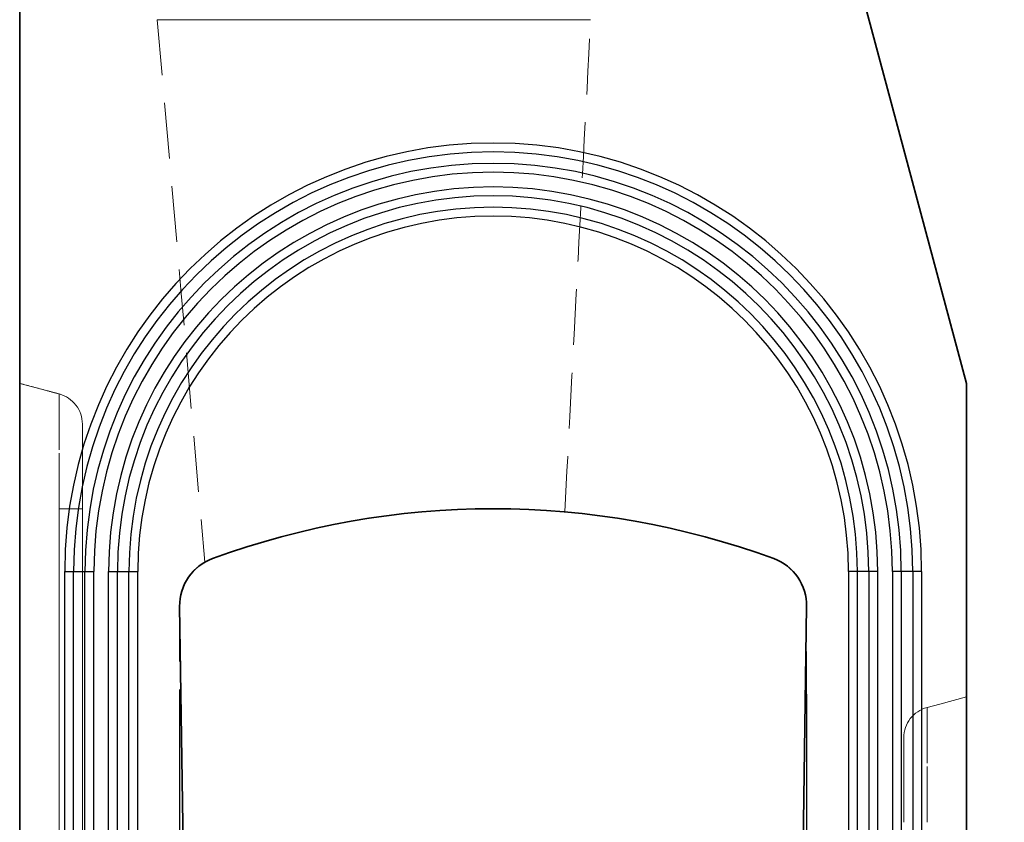
# Model space of a CAD drawing. Extents: x 12925 to 14427, y 119 to 2380.
# Drawn here: x 13984 to 14141, y 1598 to 1726 of the extents above; entities that cross this region are included whole.
import ezdxf

# ---------------------------------------------------------------- set-up
doc = ezdxf.new("R2010")
doc.units = 0
doc.header["$LTSCALE"] = 7
doc.header["$MEASUREMENT"] = 0
doc.linetypes.add('HIDDEN', pattern=[1.905, 1.27, -0.635])
doc.layers.get('0').update_dxf_attribs({"linetype": 'CONTINUOUS'})
doc.layers.get('DEFPOINTS').update_dxf_attribs({"linetype": 'CONTINUOUS'})
doc.layers.add('AM_5', color=3, linetype='CONTINUOUS', lineweight=15)
doc.layers.add('DUENN-18', color=94, linetype='CONTINUOUS')
doc.styles.add('BEMSTIL', font='isocp3.shx', dxfattribs={"width": 0.8})
doc.dimstyles.new('BEMASS$0', dxfattribs={"dimscale": 7, "dimtxt": 3.5, "dimasz": 3.5, "dimexe": 2, "dimexo": 2, "dimgap": 1, "dimtad": 1, "dimdec": 0, "dimtxsty": 'BEMSTIL', "dimcen": 3, "dimclrd": 3, "dimclre": 3, "dimclrt": 4, "dimadec": 0, "dimazin": 0, "dimtfac": 0.875, "dimtdec": 0, "dimtmove": 0, "dimatfit": 0, "dimfxl": 0, "dimtolj": 1, "dimlwd": 25, "dimlwe": 25, "dimarcsym": 0})

# ---------------------------------------------------------------- blocks, each defined once
blk = doc.blocks.new('*D85')
at = {"layer": 'AM_5', "color": 3, "linetype": 'ByBlock', "lineweight": 25}
for p, q in [((14104.2, 1768.22), (14326.29, 1768.22)), ((14312.29, 1743.72), (14312.29, 1312.72)), ((14149.02, 1288.22), (14326.29, 1288.22))]:
    blk.add_line(p, q, dxfattribs=at)
at = {"layer": 'AM_5', "color": 3}
for points in [[(14308.21, 1743.72), (14316.37, 1743.72), (14312.29, 1768.22)], [(14308.21, 1312.72), (14316.37, 1312.72), (14312.29, 1288.22)]]:
    blk.add_solid(points, dxfattribs=at)
at = {"layer": 'DEFPOINTS', "color": 0}
for p in [(14090.2, 1768.22), (14135.02, 1288.22), (14312.29, 1288.22)]:
    blk.add_point(p, dxfattribs=at)
at = {"layer": 'AM_5', "color": 4, "insert": (14293.04, 1528.22), "char_height": 24.5, "attachment_point": 5, "rotation": 90, "style": 'BEMSTIL'}
blk.add_mtext('\\A1;480', dxfattribs=at)
blk = doc.blocks.new('*D86')
at = {"layer": 'AM_5', "color": 3, "linetype": 'ByBlock', "lineweight": 25}
for p, q in [((14104.2, 1768.22), (14256.94, 1768.22)), ((14242.94, 1743.72), (14242.94, 1341.72)), ((14073.52, 1317.22), (14256.94, 1317.22))]:
    blk.add_line(p, q, dxfattribs=at)
at = {"layer": 'AM_5', "color": 3}
for points in [[(14238.86, 1743.72), (14247.03, 1743.72), (14242.94, 1768.22)], [(14238.86, 1341.72), (14247.03, 1341.72), (14242.94, 1317.22)]]:
    blk.add_solid(points, dxfattribs=at)
at = {"layer": 'DEFPOINTS', "color": 0}
for p in [(14090.2, 1768.22), (14059.52, 1317.22), (14242.94, 1317.22)]:
    blk.add_point(p, dxfattribs=at)
at = {"layer": 'AM_5', "color": 4, "insert": (14223.69, 1542.72), "char_height": 24.5, "attachment_point": 5, "rotation": 90, "style": 'BEMSTIL'}
blk.add_mtext('\\A1;455', dxfattribs=at)
blk = doc.blocks.new('*D88')
at = {"layer": 'AM_5', "color": 3, "linetype": 'ByBlock', "lineweight": 25}
for p, q in [((14009.52, 1618.76), (14009.52, 1538.1)), ((14109.52, 1618.65), (14109.52, 1538.1)), ((14034.02, 1552.1), (14085.02, 1552.1))]:
    blk.add_line(p, q, dxfattribs=at)
at = {"layer": 'AM_5', "color": 3}
for points in [[(14034.02, 1556.18), (14034.02, 1548.01), (14009.52, 1552.1)], [(14085.02, 1556.18), (14085.02, 1548.01), (14109.52, 1552.1)]]:
    blk.add_solid(points, dxfattribs=at)
at = {"layer": 'DEFPOINTS', "color": 0}
for p in [(14009.52, 1632.76), (14109.52, 1632.65), (14109.52, 1552.1)]:
    blk.add_point(p, dxfattribs=at)
at = {"layer": 'AM_5', "color": 4, "insert": (14059.52, 1571.35), "char_height": 24.5, "attachment_point": 5, "style": 'BEMSTIL'}
blk.add_mtext('\\A1;100', dxfattribs=at)

msp = doc.modelspace()

# ---------------------------------------------------------------- linework, layer by layer
at = {"color": 7, "linetype": 'Continuous', "lineweight": 35}
for p, q in [((13984.02, 1288.22), (13984.02, 1768.22)), ((14111.99, 1754.14), (14135.02, 1668.22)), ((14135.02, 1668.22), (14135.02, 1288.22)), ((14009.52, 1632.65), (14013.52, 1362.54)), ((14105.51, 1362.54), (14109.52, 1632.65))]:
    msp.add_line(p, q, dxfattribs=at)
at = {"color": 7, "linetype": 'HIDDEN', "lineweight": 18}
for p, q in [((13984.02, 1288.22), (13984.02, 1768.22)), ((14111.99, 1754.14), (14135.02, 1668.22)), ((13984.02, 1648.22), (13984.02, 1668.22)), ((14135.02, 1668.22), (14135.02, 1288.22)), ((13984.02, 1648.22), (13984.02, 1334.22)), ((13984.02, 1538.22), (13984.02, 1648.22)), ((13990.31, 1341.54), (13990.31, 1648.22)), ((13990.31, 1648.22), (13990.31, 1341.54)), ((13994.02, 1648.22), (13990.31, 1648.22)), ((13994.02, 1648.22), (13990.31, 1648.22)), ((13990.31, 1545.54), (13990.31, 1648.22)), ((13990.31, 1648.22), (13990.31, 1545.54)), ((13994.02, 1648.22), (13990.31, 1648.22)), ((13990.31, 1648.22), (13994.02, 1648.22)), ((13990.31, 1648.22), (13990.31, 1341.54)), ((13990.31, 1341.54), (13990.31, 1648.22)), ((13994.02, 1648.22), (13990.31, 1648.22)), ((13994.02, 1648.22), (13990.31, 1648.22)), ((13994.02, 1341.54), (13994.02, 1648.22)), ((13994.02, 1648.22), (13994.02, 1545.54)), ((13994.02, 1545.54), (13994.02, 1648.22)), ((13994.02, 1341.54), (13994.02, 1648.22)), ((13994.02, 1648.22), (13994.02, 1341.54)), ((14031.26, 1645.11), (14031.32, 1645.13)), ((14031.36, 1645.14), (14031.42, 1645.15)), ((14016.3, 1640.83), (14016.31, 1640.83)), ((14016.31, 1640.83), (14016.32, 1640.83)), ((14009.52, 1632.76), (14009.52, 1363.22)), ((14109.52, 1363.22), (14109.52, 1632.76)), ((14135.02, 1598.22), (14135.02, 1618.22))]:
    msp.add_line(p, q, dxfattribs=at)
at = {"color": 7, "linetype": 'HIDDEN', "lineweight": 18, "flags": 128}
for points in [[(14005.96, 1726.22), (14009.78, 1682.55), (14013.53, 1639.7)], [(13990.31, 1666.53), (13988.28, 1667.08), (13984.02, 1668.22)], [(13990.31, 1666.53), (13988.28, 1667.08), (13984.02, 1668.22)], [(13990.31, 1666.53), (13990.31, 1666.53)], [(13990.31, 1666.53), (13990.31, 1666.53)], [(13990.31, 1666.53), (13990.31, 1666.53)], [(13990.31, 1666.53), (13990.31, 1666.53)], [(13994.02, 1661.71), (13994.02, 1661.71)], [(13994.02, 1661.71), (13994.02, 1661.71)], [(13994.02, 1661.71), (13994.02, 1661.71)], [(14087.6, 1645.15), (14087.68, 1645.13), (14087.76, 1645.12)], [(14102.78, 1640.81), (14102.79, 1640.81), (14102.8, 1640.8)], [(14135.02, 1618.22), (14130.75, 1617.08), (14128.72, 1616.53)], [(14135.02, 1618.22), (14130.75, 1617.08), (14128.72, 1616.53)], [(14135.02, 1618.22), (14130.75, 1617.08), (14128.72, 1616.53)], [(14128.72, 1616.53), (14128.72, 1616.53)], [(14128.72, 1616.53), (14128.72, 1616.53)], [(14128.72, 1616.53), (14128.72, 1616.53)], [(14128.72, 1616.53), (14128.72, 1616.53)], [(14128.72, 1616.53), (14128.72, 1616.53)], [(14128.72, 1616.53), (14128.72, 1616.53)], [(14125.02, 1611.71), (14125.02, 1611.71)], [(14125.02, 1611.71), (14125.02, 1611.71)], [(14125.02, 1611.71), (14125.02, 1611.71)]]:
    msp.add_lwpolyline(points, dxfattribs=at)
at = {"color": 7, "linetype": 'HIDDEN', "lineweight": 18}
for centre, radius, start, end in [((13989.02, 1661.71), 5, 0, 75), ((13989.02, 1661.71), 5, 0, 75), ((13989.02, 1661.71), 5, 0, 75), ((13989.02, 1661.71), 5, 0.0023, 74.9888), ((13989.02, 1661.71), 5, 0.0023, 74.9888), ((13989.02, 1661.71), 5, 0, 75), ((13989.02, 1661.71), 5, 0, 75), ((14059.52, 1518.22), 130, 69.8634, 110.1366), ((14017.53, 1632.75), 8.01, 110.2106, 179.9262), ((14101.5, 1632.75), 8.01, 0.0739, 69.7893), ((14017.52, 1632.76), 8, 127.7807, 163.2163), ((14101.52, 1632.77), 7.99, 16.7307, 52.2369), ((14130.02, 1611.71), 5, 105, 180), ((14130.02, 1611.71), 5, 105, 180), ((14130.02, 1611.71), 5, 105, 180), ((14130.02, 1611.71), 5, 105, 180), ((14130.02, 1611.71), 5, 105, 180), ((14130.02, 1611.71), 5, 105, 180)]:
    msp.add_arc(centre, radius, start, end, dxfattribs=at)
at = {"color": 7, "linetype": 'Continuous', "lineweight": 35}
for centre, radius, start, end in [((14059.52, 1518.22), 130, 69.8627, 110.1373), ((14017.52, 1632.76), 8, 110.1333, 180.8528), ((14101.52, 1632.76), 8, 359.1472, 69.8666)]:
    msp.add_arc(centre, radius, start, end, dxfattribs=at)
at = {"color": 7, "linetype": 'HIDDEN', "lineweight": 18}
for points, knots in [([(14075.07, 1726.22), (14075.07, 1726.22), (14074.84, 1726.22), (14073.96, 1726.22), (14073.3, 1726.22), (14071.57, 1726.22), (14070.5, 1726.22), (14067.99, 1726.22), (14066.54, 1726.22), (14063.35, 1726.22), (14061.59, 1726.22), (14057.83, 1726.22), (14055.82, 1726.22), (14051.65, 1726.22), (14049.47, 1726.22), (14045.03, 1726.22), (14042.77, 1726.22), (14038.25, 1726.22), (14035.99, 1726.22), (14031.55, 1726.22), (14029.38, 1726.22), (14025.2, 1726.22), (14023.19, 1726.22), (14019.43, 1726.22), (14017.68, 1726.22), (14014.48, 1726.22), (14013.04, 1726.22), (14010.52, 1726.22), (14009.45, 1726.22), (14007.72, 1726.22), (14007.06, 1726.22), (14006.18, 1726.22), (14005.96, 1726.22), (14005.96, 1726.22)], [0, 0, 0, 0, 0.0625, 0.0625, 0.125, 0.125, 0.1875, 0.1875, 0.25, 0.25, 0.3125, 0.3125, 0.375, 0.375, 0.4375, 0.4375, 0.5, 0.5, 0.5625, 0.5625, 0.625, 0.625, 0.6875, 0.6875, 0.75, 0.75, 0.8125, 0.8125, 0.875, 0.875, 0.9375, 0.9375, 1, 1, 1, 1]), ([(14005.96, 1726.22), (14005.96, 1726.22), (14006.18, 1726.22), (14007.06, 1726.22), (14007.72, 1726.22), (14009.45, 1726.22), (14010.52, 1726.22), (14013.04, 1726.22), (14014.48, 1726.22), (14017.68, 1726.22), (14019.43, 1726.22), (14023.19, 1726.22), (14025.2, 1726.22), (14029.38, 1726.22), (14031.55, 1726.22), (14035.99, 1726.22), (14038.25, 1726.22), (14042.77, 1726.22), (14045.03, 1726.22), (14049.47, 1726.22), (14051.65, 1726.22), (14055.82, 1726.22), (14057.83, 1726.22), (14061.59, 1726.22), (14063.35, 1726.22), (14066.54, 1726.22), (14067.99, 1726.22), (14070.5, 1726.22), (14071.57, 1726.22), (14073.3, 1726.22), (14073.96, 1726.22), (14074.84, 1726.22), (14075.07, 1726.22), (14075.07, 1726.22)], [0, 0, 0, 0, 0.0625, 0.0625, 0.125, 0.125, 0.1875, 0.1875, 0.25, 0.25, 0.3125, 0.3125, 0.375, 0.375, 0.4375, 0.4375, 0.5, 0.5, 0.5625, 0.5625, 0.625, 0.625, 0.6875, 0.6875, 0.75, 0.75, 0.8125, 0.8125, 0.875, 0.875, 0.9375, 0.9375, 1, 1, 1, 1]), ([(14070.95, 1647.72), (14071.56, 1659.33), (14072.93, 1685.49), (14074.3, 1711.66), (14075.07, 1726.22)], [0, 0, 0, 0, 0.44379, 1, 1, 1, 1]), ([(13990.31, 1666.53), (13989.63, 1666.72), (13987.52, 1667.28), (13985.43, 1667.84), (13984.02, 1668.22)], [0, 0, 0, 0, 0.319814, 1, 1, 1, 1]), ([(13990.31, 1648.22), (13990.31, 1648.52), (13990.31, 1648.83), (13990.31, 1649.43), (13990.31, 1649.73), (13990.31, 1650.62), (13990.31, 1651.22), (13990.31, 1652.4), (13990.31, 1652.99), (13990.31, 1654.13), (13990.31, 1654.69), (13990.31, 1655.79), (13990.31, 1656.33), (13990.31, 1657.39), (13990.31, 1657.91), (13990.31, 1659.41), (13990.31, 1660.33), (13990.31, 1661.6), (13990.31, 1662), (13990.31, 1662.77), (13990.31, 1663.12), (13990.31, 1664.12), (13990.31, 1664.68), (13990.31, 1665.37), (13990.31, 1665.57), (13990.31, 1665.92), (13990.31, 1666.07), (13990.31, 1666.42), (13990.31, 1666.53), (13990.31, 1666.53)], [0, 0, 0, 0, 0.03125, 0.03125, 0.0625, 0.0625, 0.125, 0.125, 0.1875, 0.1875, 0.25, 0.25, 0.3125, 0.3125, 0.375, 0.375, 0.5, 0.5, 0.5625, 0.5625, 0.625, 0.625, 0.75, 0.75, 0.8125, 0.8125, 0.875, 0.875, 1, 1, 1, 1]), ([(13990.31, 1666.53), (13990.31, 1666.53), (13990.31, 1666.53), (13990.31, 1666.5), (13990.31, 1666.48), (13990.31, 1666.39), (13990.31, 1666.3), (13990.31, 1666.06), (13990.31, 1665.91), (13990.31, 1665.56), (13990.31, 1665.36), (13990.31, 1664.91), (13990.31, 1664.65), (13990.31, 1664.08), (13990.31, 1663.77), (13990.31, 1662.77), (13990.31, 1662.01), (13990.31, 1660.74), (13990.31, 1660.3), (13990.31, 1659.37), (13990.31, 1658.88), (13990.31, 1657.39), (13990.31, 1656.34), (13990.31, 1654.67), (13990.31, 1654.1), (13990.31, 1652.95), (13990.31, 1652.37), (13990.31, 1650.62), (13990.31, 1649.43), (13990.31, 1648.22)], [0, 0, 0, 0, 0.03125, 0.03125, 0.0625, 0.0625, 0.125, 0.125, 0.1875, 0.1875, 0.25, 0.25, 0.3125, 0.3125, 0.375, 0.375, 0.5, 0.5, 0.5625, 0.5625, 0.625, 0.625, 0.75, 0.75, 0.8125, 0.8125, 0.875, 0.875, 1, 1, 1, 1]), ([(13990.31, 1648.22), (13990.31, 1648.37), (13990.31, 1648.52), (13990.31, 1648.82), (13990.31, 1648.97), (13990.31, 1649.42), (13990.31, 1649.72), (13990.31, 1650.61), (13990.31, 1651.2), (13990.31, 1652.37), (13990.31, 1652.95), (13990.31, 1654.1), (13990.31, 1654.68), (13990.31, 1656.34), (13990.31, 1657.39), (13990.31, 1658.88), (13990.31, 1659.37), (13990.31, 1660.3), (13990.31, 1660.74), (13990.31, 1662.01), (13990.31, 1662.77), (13990.31, 1663.77), (13990.31, 1664.08), (13990.31, 1664.65), (13990.31, 1664.91), (13990.31, 1665.36), (13990.31, 1665.56), (13990.31, 1665.91), (13990.31, 1666.06), (13990.31, 1666.42), (13990.31, 1666.53), (13990.31, 1666.53)], [0, 0, 0, 0, 0.015625, 0.015625, 0.03125, 0.03125, 0.0625, 0.0625, 0.125, 0.125, 0.1875, 0.1875, 0.25, 0.25, 0.375, 0.375, 0.4375, 0.4375, 0.5, 0.5, 0.625, 0.625, 0.6875, 0.6875, 0.75, 0.75, 0.8125, 0.8125, 0.875, 0.875, 1, 1, 1, 1]), ([(13990.31, 1666.53), (13990.31, 1666.53), (13990.31, 1666.53), (13990.31, 1666.53), (13990.31, 1666.52), (13990.31, 1666.5), (13990.31, 1666.48), (13990.31, 1666.39), (13990.31, 1666.3), (13990.31, 1666.07), (13990.31, 1665.92), (13990.31, 1665.57), (13990.31, 1665.37), (13990.31, 1664.68), (13990.31, 1664.12), (13990.31, 1663.12), (13990.31, 1662.76), (13990.31, 1662), (13990.31, 1661.6), (13990.31, 1660.33), (13990.31, 1659.41), (13990.31, 1657.91), (13990.31, 1657.39), (13990.31, 1656.33), (13990.31, 1655.79), (13990.31, 1654.69), (13990.31, 1654.13), (13990.31, 1652.99), (13990.31, 1652.4), (13990.31, 1650.63), (13990.31, 1649.43), (13990.31, 1648.22)], [0, 0, 0, 0, 0.015625, 0.015625, 0.03125, 0.03125, 0.0625, 0.0625, 0.125, 0.125, 0.1875, 0.1875, 0.25, 0.25, 0.375, 0.375, 0.4375, 0.4375, 0.5, 0.5, 0.625, 0.625, 0.6875, 0.6875, 0.75, 0.75, 0.8125, 0.8125, 0.875, 0.875, 1, 1, 1, 1]), ([(13990.31, 1666.53), (13990.31, 1666.53), (13990.31, 1666.53), (13990.31, 1666.5), (13990.31, 1666.48), (13990.31, 1666.39), (13990.31, 1666.3), (13990.31, 1666.06), (13990.31, 1665.91), (13990.31, 1665.56), (13990.31, 1665.36), (13990.31, 1664.91), (13990.31, 1664.65), (13990.31, 1664.08), (13990.31, 1663.77), (13990.31, 1662.77), (13990.31, 1662.01), (13990.31, 1660.74), (13990.31, 1660.3), (13990.31, 1659.37), (13990.31, 1658.88), (13990.31, 1657.39), (13990.31, 1656.34), (13990.31, 1654.67), (13990.31, 1654.1), (13990.31, 1652.95), (13990.31, 1652.37), (13990.31, 1650.62), (13990.31, 1649.43), (13990.31, 1648.22)], [0, 0, 0, 0, 0.03125, 0.03125, 0.0625, 0.0625, 0.125, 0.125, 0.1875, 0.1875, 0.25, 0.25, 0.3125, 0.3125, 0.375, 0.375, 0.5, 0.5, 0.5625, 0.5625, 0.625, 0.625, 0.75, 0.75, 0.8125, 0.8125, 0.875, 0.875, 1, 1, 1, 1]), ([(13990.31, 1648.22), (13990.31, 1648.52), (13990.31, 1648.83), (13990.31, 1649.43), (13990.31, 1649.73), (13990.31, 1650.62), (13990.31, 1651.22), (13990.31, 1652.4), (13990.31, 1652.99), (13990.31, 1654.13), (13990.31, 1654.69), (13990.31, 1655.79), (13990.31, 1656.33), (13990.31, 1657.39), (13990.31, 1657.91), (13990.31, 1659.41), (13990.31, 1660.33), (13990.31, 1661.6), (13990.31, 1662), (13990.31, 1662.77), (13990.31, 1663.12), (13990.31, 1664.12), (13990.31, 1664.68), (13990.31, 1665.37), (13990.31, 1665.57), (13990.31, 1665.92), (13990.31, 1666.07), (13990.31, 1666.42), (13990.31, 1666.53), (13990.31, 1666.53)], [0, 0, 0, 0, 0.03125, 0.03125, 0.0625, 0.0625, 0.125, 0.125, 0.1875, 0.1875, 0.25, 0.25, 0.3125, 0.3125, 0.375, 0.375, 0.5, 0.5, 0.5625, 0.5625, 0.625, 0.625, 0.75, 0.75, 0.8125, 0.8125, 0.875, 0.875, 1, 1, 1, 1]), ([(13994.02, 1661.71), (13994.02, 1661.71), (13994.02, 1661.62), (13994.02, 1661.36), (13994.02, 1661.25), (13994.02, 1660.99), (13994.02, 1660.84), (13994.02, 1660.51), (13994.02, 1660.32), (13994.02, 1659.9), (13994.02, 1659.67), (13994.02, 1658.93), (13994.02, 1658.37), (13994.02, 1657.44), (13994.02, 1657.11), (13994.02, 1656.43), (13994.02, 1656.07), (13994.02, 1654.97), (13994.02, 1654.2), (13994.02, 1652.97), (13994.02, 1652.55), (13994.02, 1651.71), (13994.02, 1651.28), (13994.02, 1649.99), (13994.02, 1649.11), (13994.02, 1648.22)], [0, 0, 0, 0, 0.125, 0.125, 0.1875, 0.1875, 0.25, 0.25, 0.3125, 0.3125, 0.375, 0.375, 0.5, 0.5, 0.5625, 0.5625, 0.625, 0.625, 0.75, 0.75, 0.8125, 0.8125, 0.875, 0.875, 1, 1, 1, 1]), ([(13994.02, 1648.22), (13994.02, 1649.11), (13994.02, 1649.99), (13994.02, 1651.3), (13994.02, 1651.73), (13994.02, 1652.57), (13994.02, 1653.4), (13994.02, 1654.19), (13994.02, 1654.97), (13994.02, 1655.36), (13994.02, 1656.46), (13994.02, 1657.14), (13994.02, 1658.07), (13994.02, 1658.37), (13994.02, 1658.93), (13994.02, 1659.19), (13994.02, 1659.93), (13994.02, 1660.34), (13994.02, 1660.85), (13994.02, 1661), (13994.02, 1661.25), (13994.02, 1661.36), (13994.02, 1661.62), (13994.02, 1661.71), (13994.02, 1661.71)], [0, 0, 0, 0, 0.125, 0.125, 0.1875, 0.1875, 0.25, 0.3125, 0.3125, 0.375, 0.375, 0.5, 0.5, 0.5625, 0.5625, 0.625, 0.625, 0.75, 0.75, 0.8125, 0.8125, 0.875, 0.875, 1, 1, 1, 1]), ([(13994.02, 1648.22), (13994.02, 1649.11), (13994.02, 1649.99), (13994.02, 1651.28), (13994.02, 1651.71), (13994.02, 1652.55), (13994.02, 1652.97), (13994.02, 1654.2), (13994.02, 1654.97), (13994.02, 1656.07), (13994.02, 1656.43), (13994.02, 1657.11), (13994.02, 1657.44), (13994.02, 1658.37), (13994.02, 1658.93), (13994.02, 1659.67), (13994.02, 1659.9), (13994.02, 1660.32), (13994.02, 1660.51), (13994.02, 1660.84), (13994.02, 1660.99), (13994.02, 1661.25), (13994.02, 1661.36), (13994.02, 1661.62), (13994.02, 1661.71), (13994.02, 1661.71)], [0, 0, 0, 0, 0.125, 0.125, 0.1875, 0.1875, 0.25, 0.25, 0.375, 0.375, 0.4375, 0.4375, 0.5, 0.5, 0.625, 0.625, 0.6875, 0.6875, 0.75, 0.75, 0.8125, 0.8125, 0.875, 0.875, 1, 1, 1, 1]), ([(13994.02, 1661.71), (13994.02, 1661.71), (13994.02, 1661.62), (13994.02, 1661.36), (13994.02, 1661.25), (13994.02, 1661), (13994.02, 1660.85), (13994.02, 1660.34), (13994.02, 1659.93), (13994.02, 1659.19), (13994.02, 1658.93), (13994.02, 1658.37), (13994.02, 1658.07), (13994.02, 1657.14), (13994.02, 1656.46), (13994.02, 1655.36), (13994.02, 1654.97), (13994.02, 1654.19), (13994.02, 1653.8), (13994.02, 1652.99), (13994.02, 1652.57), (13994.02, 1651.73), (13994.02, 1651.3), (13994.02, 1649.99), (13994.02, 1649.11), (13994.02, 1648.22)], [0, 0, 0, 0, 0.125, 0.125, 0.1875, 0.1875, 0.25, 0.25, 0.375, 0.375, 0.4375, 0.4375, 0.5, 0.5, 0.625, 0.625, 0.6875, 0.6875, 0.75, 0.75, 0.8125, 0.8125, 0.875, 0.875, 1, 1, 1, 1]), ([(14013.53, 1639.7), (14013.53, 1639.7), (14013.57, 1639.72), (14013.73, 1639.81), (14013.85, 1639.88), (14014.18, 1640.03), (14014.38, 1640.13), (14014.74, 1640.27), (14014.88, 1640.32), (14015.16, 1640.42), (14015.31, 1640.47), (14016.1, 1640.76), (14016.89, 1641.04), (14018.28, 1641.51), (14018.78, 1641.68), (14019.84, 1642.02), (14020.4, 1642.2), (14022.15, 1642.74), (14023.44, 1643.12), (14025.55, 1643.71), (14026.27, 1643.9), (14027.75, 1644.28), (14028.51, 1644.47), (14030.07, 1644.84), (14030.87, 1645.03), (14032.09, 1645.3), (14032.51, 1645.39), (14033.34, 1645.56), (14033.77, 1645.65), (14035.9, 1646.07), (14037.63, 1646.38), (14040.26, 1646.79), (14041.14, 1646.92), (14042.92, 1647.16), (14043.83, 1647.27), (14046.49, 1647.58), (14048.24, 1647.74), (14050.81, 1647.93), (14051.66, 1647.99), (14053.35, 1648.08), (14054.17, 1648.11), (14056.57, 1648.2), (14058.09, 1648.22), (14059.87, 1648.22), (14060.22, 1648.22), (14060.92, 1648.21), (14061.26, 1648.21), (14062.25, 1648.19), (14062.88, 1648.18), (14064.67, 1648.12), (14065.74, 1648.08), (14066.92, 1648.01), (14067.15, 1648), (14067.58, 1647.97), (14067.79, 1647.96), (14068.38, 1647.92), (14068.73, 1647.89), (14069.37, 1647.85), (14069.65, 1647.83), (14070.01, 1647.8), (14070.12, 1647.79), (14070.32, 1647.77), (14070.41, 1647.76), (14070.65, 1647.74), (14070.77, 1647.73), (14070.88, 1647.72), (14070.91, 1647.72), (14070.95, 1647.72), (14070.95, 1647.72), (14070.95, 1647.72), (14070.95, 1647.72), (14070.95, 1647.72), (14070.95, 1647.72), (14070.95, 1647.72), (14070.95, 1647.72), (14070.95, 1647.72), (14070.96, 1647.72), (14070.93, 1647.72), (14070.86, 1647.72), (14070.56, 1647.75), (14070.19, 1647.78), (14069.51, 1647.84), (14069.36, 1647.85), (14069.05, 1647.87), (14068.88, 1647.88), (14068.35, 1647.92), (14067.96, 1647.95), (14067.1, 1648), (14066.63, 1648.03), (14065.87, 1648.07), (14065.61, 1648.08), (14065.06, 1648.1), (14064.78, 1648.12), (14063.32, 1648.17), (14062.04, 1648.2), (14059.94, 1648.22), (14059.21, 1648.22), (14058.08, 1648.21), (14057.69, 1648.21), (14056.9, 1648.2), (14056.51, 1648.19), (14054.5, 1648.13), (14052.83, 1648.06), (14050.65, 1647.92), (14050.21, 1647.89), (14049.33, 1647.82), (14048.88, 1647.79), (14047.53, 1647.67), (14046.63, 1647.58), (14043.91, 1647.29), (14042.1, 1647.06), (14039.82, 1646.72), (14039.36, 1646.65), (14038.45, 1646.5), (14038, 1646.43), (14036.66, 1646.2), (14035.78, 1646.04), (14034.03, 1645.7), (14033.18, 1645.53), (14031.91, 1645.26), (14031.49, 1645.16), (14030.65, 1644.98), (14030.24, 1644.88), (14028.2, 1644.4), (14026.66, 1644.01), (14024.5, 1643.42), (14023.81, 1643.22), (14022.8, 1642.93), (14022.47, 1642.83), (14021.82, 1642.64), (14021.51, 1642.54), (14019.98, 1642.07), (14018.89, 1641.71), (14017.46, 1641.23), (14017.01, 1641.08), (14016.19, 1640.79), (14015.82, 1640.66), (14015.33, 1640.48), (14015.17, 1640.42), (14014.89, 1640.32), (14014.75, 1640.27), (14014.38, 1640.13), (14014.17, 1640.03), (14013.84, 1639.87), (14013.72, 1639.81), (14013.6, 1639.74), (14013.57, 1639.72), (14013.53, 1639.7), (14013.53, 1639.7), (14013.53, 1639.7), (14013.53, 1639.7), (14013.53, 1639.7), (14013.53, 1639.7), (14013.53, 1639.7), (14013.53, 1639.7), (14013.53, 1639.7), (14013.53, 1639.7), (14013.53, 1639.7), (14013.53, 1639.7), (14013.53, 1639.7), (14013.53, 1639.7), (14013.53, 1639.7), (14013.53, 1639.7)], [0, 0, 0, 0, 0.007812, 0.007812, 0.015625, 0.015625, 0.023437, 0.023437, 0.027344, 0.027344, 0.03125, 0.03125, 0.046875, 0.046875, 0.054687, 0.054687, 0.0625, 0.0625, 0.078125, 0.078125, 0.085937, 0.085937, 0.09375, 0.09375, 0.101562, 0.101562, 0.105469, 0.105469, 0.109375, 0.109375, 0.125, 0.125, 0.132812, 0.132812, 0.140625, 0.140625, 0.15625, 0.15625, 0.164062, 0.164062, 0.171875, 0.171875, 0.1875, 0.1875, 0.191406, 0.191406, 0.195312, 0.195312, 0.203125, 0.203125, 0.21875, 0.21875, 0.222656, 0.222656, 0.226562, 0.226562, 0.234375, 0.234375, 0.242187, 0.242187, 0.246094, 0.246094, 0.25, 0.25, 0.257812, 0.257812, 0.261719, 0.261719, 0.265625, 0.265625, 0.28125, 0.3125, 0.375, 0.5, 0.503906, 0.503906, 0.507812, 0.507812, 0.515625, 0.515625, 0.53125, 0.53125, 0.535156, 0.535156, 0.539062, 0.539062, 0.546875, 0.546875, 0.554687, 0.554687, 0.558594, 0.558594, 0.5625, 0.5625, 0.578125, 0.578125, 0.585937, 0.585937, 0.589844, 0.589844, 0.59375, 0.59375, 0.609375, 0.609375, 0.613281, 0.613281, 0.617187, 0.617187, 0.625, 0.625, 0.640625, 0.640625, 0.644531, 0.644531, 0.648437, 0.648437, 0.65625, 0.65625, 0.664062, 0.664062, 0.667969, 0.667969, 0.671875, 0.671875, 0.6875, 0.6875, 0.695312, 0.695312, 0.699219, 0.699219, 0.703125, 0.703125, 0.71875, 0.71875, 0.726562, 0.726562, 0.734375, 0.734375, 0.738281, 0.738281, 0.742187, 0.742187, 0.75, 0.75, 0.757812, 0.757812, 0.761719, 0.761719, 0.765625, 0.765625, 0.78125, 0.8125, 0.875, 0.9375, 0.96875, 0.984375, 0.992187, 0.996094, 0.998047, 0.999023, 0.999023, 1, 1, 1, 1]), ([(14012.62, 1639.09), (14012.62, 1639.09), (14012.69, 1639.15), (14012.76, 1639.2), (14012.83, 1639.25)], [0, 0, 0, 0, 0.004028, 1, 1, 1, 1]), ([(14106.2, 1639.25), (14106.21, 1639.24), (14106.24, 1639.22), (14106.31, 1639.17), (14106.36, 1639.13), (14106.4, 1639.1), (14106.42, 1639.09)], [0, 0, 0, 0, 0.330457, 0.632181, 0.905173, 1, 1, 1, 1]), ([(14009.75, 1634.69), (14009.76, 1634.73), (14009.78, 1634.82), (14009.82, 1634.95), (14009.85, 1635.04), (14009.86, 1635.07)], [0, 0, 0, 0, 0.387942, 0.747149, 1, 1, 1, 1]), ([(14109.18, 1635.07), (14109.18, 1635.06), (14109.23, 1634.9), (14109.26, 1634.76), (14109.3, 1634.63)], [0, 0, 0, 0, 0.090249, 1, 1, 1, 1]), ([(14128.72, 1598.22), (14128.72, 1598.52), (14128.72, 1598.83), (14128.72, 1599.43), (14128.72, 1599.73), (14128.72, 1600.62), (14128.72, 1601.22), (14128.72, 1602.4), (14128.72, 1602.99), (14128.72, 1604.13), (14128.72, 1604.69), (14128.72, 1605.79), (14128.72, 1606.33), (14128.72, 1607.39), (14128.72, 1607.91), (14128.72, 1609.41), (14128.72, 1610.33), (14128.72, 1611.6), (14128.72, 1612), (14128.72, 1612.77), (14128.72, 1613.12), (14128.72, 1614.12), (14128.72, 1614.68), (14128.72, 1615.37), (14128.72, 1615.57), (14128.72, 1615.92), (14128.72, 1616.07), (14128.72, 1616.42), (14128.72, 1616.53), (14128.72, 1616.53)], [0, 0, 0, 0, 0.03125, 0.03125, 0.0625, 0.0625, 0.125, 0.125, 0.1875, 0.1875, 0.25, 0.25, 0.3125, 0.3125, 0.375, 0.375, 0.5, 0.5, 0.5625, 0.5625, 0.625, 0.625, 0.75, 0.75, 0.8125, 0.8125, 0.875, 0.875, 1, 1, 1, 1]), ([(14128.72, 1616.53), (14128.72, 1616.53), (14128.72, 1616.53), (14128.72, 1616.5), (14128.72, 1616.48), (14128.72, 1616.39), (14128.72, 1616.3), (14128.72, 1616.06), (14128.72, 1615.91), (14128.72, 1615.56), (14128.72, 1615.36), (14128.72, 1614.91), (14128.72, 1614.65), (14128.72, 1614.08), (14128.72, 1613.77), (14128.72, 1612.77), (14128.72, 1612.01), (14128.72, 1610.74), (14128.72, 1610.3), (14128.72, 1609.37), (14128.72, 1608.88), (14128.72, 1607.39), (14128.72, 1606.34), (14128.72, 1604.67), (14128.72, 1604.1), (14128.72, 1602.95), (14128.72, 1602.37), (14128.72, 1600.62), (14128.72, 1599.43), (14128.72, 1598.22)], [0, 0, 0, 0, 0.03125, 0.03125, 0.0625, 0.0625, 0.125, 0.125, 0.1875, 0.1875, 0.25, 0.25, 0.3125, 0.3125, 0.375, 0.375, 0.5, 0.5, 0.5625, 0.5625, 0.625, 0.625, 0.75, 0.75, 0.8125, 0.8125, 0.875, 0.875, 1, 1, 1, 1]), ([(14128.72, 1598.22), (14128.72, 1598.52), (14128.72, 1598.83), (14128.72, 1599.43), (14128.72, 1599.73), (14128.72, 1600.62), (14128.72, 1601.22), (14128.72, 1602.4), (14128.72, 1602.99), (14128.72, 1604.13), (14128.72, 1604.69), (14128.72, 1605.79), (14128.72, 1606.33), (14128.72, 1607.39), (14128.72, 1607.91), (14128.72, 1609.41), (14128.72, 1610.33), (14128.72, 1611.6), (14128.72, 1612), (14128.72, 1612.77), (14128.72, 1613.12), (14128.72, 1614.12), (14128.72, 1614.68), (14128.72, 1615.37), (14128.72, 1615.57), (14128.72, 1615.92), (14128.72, 1616.07), (14128.72, 1616.42), (14128.72, 1616.53), (14128.72, 1616.53)], [0, 0, 0, 0, 0.03125, 0.03125, 0.0625, 0.0625, 0.125, 0.125, 0.1875, 0.1875, 0.25, 0.25, 0.3125, 0.3125, 0.375, 0.375, 0.5, 0.5, 0.5625, 0.5625, 0.625, 0.625, 0.75, 0.75, 0.8125, 0.8125, 0.875, 0.875, 1, 1, 1, 1]), ([(14128.72, 1616.53), (14128.72, 1616.53), (14128.72, 1616.53), (14128.72, 1616.5), (14128.72, 1616.48), (14128.72, 1616.39), (14128.72, 1616.3), (14128.72, 1616.06), (14128.72, 1615.91), (14128.72, 1615.56), (14128.72, 1615.36), (14128.72, 1614.91), (14128.72, 1614.65), (14128.72, 1614.08), (14128.72, 1613.77), (14128.72, 1612.77), (14128.72, 1612.01), (14128.72, 1610.74), (14128.72, 1610.3), (14128.72, 1609.37), (14128.72, 1608.88), (14128.72, 1607.39), (14128.72, 1606.34), (14128.72, 1604.67), (14128.72, 1604.1), (14128.72, 1602.95), (14128.72, 1602.37), (14128.72, 1600.62), (14128.72, 1599.43), (14128.72, 1598.22)], [0, 0, 0, 0, 0.03125, 0.03125, 0.0625, 0.0625, 0.125, 0.125, 0.1875, 0.1875, 0.25, 0.25, 0.3125, 0.3125, 0.375, 0.375, 0.5, 0.5, 0.5625, 0.5625, 0.625, 0.625, 0.75, 0.75, 0.8125, 0.8125, 0.875, 0.875, 1, 1, 1, 1]), ([(14128.72, 1598.22), (14128.72, 1598.52), (14128.72, 1598.83), (14128.72, 1599.43), (14128.72, 1599.73), (14128.72, 1600.62), (14128.72, 1601.22), (14128.72, 1602.4), (14128.72, 1602.99), (14128.72, 1604.13), (14128.72, 1604.69), (14128.72, 1605.79), (14128.72, 1606.33), (14128.72, 1607.39), (14128.72, 1607.91), (14128.72, 1609.41), (14128.72, 1610.33), (14128.72, 1611.6), (14128.72, 1612), (14128.72, 1612.77), (14128.72, 1613.12), (14128.72, 1614.12), (14128.72, 1614.68), (14128.72, 1615.37), (14128.72, 1615.57), (14128.72, 1615.92), (14128.72, 1616.07), (14128.72, 1616.42), (14128.72, 1616.53), (14128.72, 1616.53)], [0, 0, 0, 0, 0.03125, 0.03125, 0.0625, 0.0625, 0.125, 0.125, 0.1875, 0.1875, 0.25, 0.25, 0.3125, 0.3125, 0.375, 0.375, 0.5, 0.5, 0.5625, 0.5625, 0.625, 0.625, 0.75, 0.75, 0.8125, 0.8125, 0.875, 0.875, 1, 1, 1, 1]), ([(14128.72, 1616.53), (14128.72, 1616.53), (14128.72, 1616.53), (14128.72, 1616.5), (14128.72, 1616.48), (14128.72, 1616.39), (14128.72, 1616.3), (14128.72, 1616.06), (14128.72, 1615.91), (14128.72, 1615.56), (14128.72, 1615.36), (14128.72, 1614.91), (14128.72, 1614.65), (14128.72, 1614.08), (14128.72, 1613.77), (14128.72, 1612.77), (14128.72, 1612.01), (14128.72, 1610.74), (14128.72, 1610.3), (14128.72, 1609.37), (14128.72, 1608.88), (14128.72, 1607.39), (14128.72, 1606.34), (14128.72, 1604.67), (14128.72, 1604.1), (14128.72, 1602.95), (14128.72, 1602.37), (14128.72, 1600.62), (14128.72, 1599.43), (14128.72, 1598.22)], [0, 0, 0, 0, 0.03125, 0.03125, 0.0625, 0.0625, 0.125, 0.125, 0.1875, 0.1875, 0.25, 0.25, 0.3125, 0.3125, 0.375, 0.375, 0.5, 0.5, 0.5625, 0.5625, 0.625, 0.625, 0.75, 0.75, 0.8125, 0.8125, 0.875, 0.875, 1, 1, 1, 1]), ([(14125.02, 1598.22), (14125.02, 1599.11), (14125.02, 1599.99), (14125.02, 1601.28), (14125.02, 1601.71), (14125.02, 1602.55), (14125.02, 1602.97), (14125.02, 1604.2), (14125.02, 1604.97), (14125.02, 1606.07), (14125.02, 1606.43), (14125.02, 1607.11), (14125.02, 1607.44), (14125.02, 1608.37), (14125.02, 1608.93), (14125.02, 1609.67), (14125.02, 1609.9), (14125.02, 1610.32), (14125.02, 1610.51), (14125.02, 1610.84), (14125.02, 1610.99), (14125.02, 1611.25), (14125.02, 1611.36), (14125.02, 1611.62), (14125.02, 1611.71), (14125.02, 1611.71)], [0, 0, 0, 0, 0.125, 0.125, 0.1875, 0.1875, 0.25, 0.25, 0.375, 0.375, 0.4375, 0.4375, 0.5, 0.5, 0.625, 0.625, 0.6875, 0.6875, 0.75, 0.75, 0.8125, 0.8125, 0.875, 0.875, 1, 1, 1, 1]), ([(14125.02, 1611.71), (14125.02, 1611.71), (14125.02, 1611.62), (14125.02, 1611.36), (14125.02, 1611.25), (14125.02, 1611), (14125.02, 1610.85), (14125.02, 1610.34), (14125.02, 1609.93), (14125.02, 1609.19), (14125.02, 1608.93), (14125.02, 1608.37), (14125.02, 1608.07), (14125.02, 1607.14), (14125.02, 1606.46), (14125.02, 1605.36), (14125.02, 1604.97), (14125.02, 1604.19), (14125.02, 1603.8), (14125.02, 1602.99), (14125.02, 1602.57), (14125.02, 1601.73), (14125.02, 1601.3), (14125.02, 1599.99), (14125.02, 1599.11), (14125.02, 1598.22)], [0, 0, 0, 0, 0.125, 0.125, 0.1875, 0.1875, 0.25, 0.25, 0.375, 0.375, 0.4375, 0.4375, 0.5, 0.5, 0.625, 0.625, 0.6875, 0.6875, 0.75, 0.75, 0.8125, 0.8125, 0.875, 0.875, 1, 1, 1, 1]), ([(14125.02, 1598.22), (14125.02, 1599.11), (14125.02, 1599.99), (14125.02, 1601.28), (14125.02, 1601.71), (14125.02, 1602.55), (14125.02, 1602.97), (14125.02, 1604.2), (14125.02, 1604.97), (14125.02, 1606.07), (14125.02, 1606.43), (14125.02, 1607.11), (14125.02, 1607.44), (14125.02, 1608.37), (14125.02, 1608.93), (14125.02, 1609.67), (14125.02, 1609.9), (14125.02, 1610.32), (14125.02, 1610.51), (14125.02, 1610.84), (14125.02, 1610.99), (14125.02, 1611.25), (14125.02, 1611.36), (14125.02, 1611.62), (14125.02, 1611.71), (14125.02, 1611.71)], [0, 0, 0, 0, 0.125, 0.125, 0.1875, 0.1875, 0.25, 0.25, 0.375, 0.375, 0.4375, 0.4375, 0.5, 0.5, 0.625, 0.625, 0.6875, 0.6875, 0.75, 0.75, 0.8125, 0.8125, 0.875, 0.875, 1, 1, 1, 1]), ([(14125.02, 1611.71), (14125.02, 1611.71), (14125.02, 1611.62), (14125.02, 1611.36), (14125.02, 1611.25), (14125.02, 1611), (14125.02, 1610.85), (14125.02, 1610.34), (14125.02, 1609.93), (14125.02, 1609.19), (14125.02, 1608.93), (14125.02, 1608.37), (14125.02, 1608.07), (14125.02, 1607.14), (14125.02, 1606.46), (14125.02, 1605.36), (14125.02, 1604.97), (14125.02, 1604.19), (14125.02, 1603.8), (14125.02, 1602.99), (14125.02, 1602.57), (14125.02, 1601.73), (14125.02, 1601.3), (14125.02, 1599.99), (14125.02, 1599.11), (14125.02, 1598.22)], [0, 0, 0, 0, 0.125, 0.125, 0.1875, 0.1875, 0.25, 0.25, 0.375, 0.375, 0.4375, 0.4375, 0.5, 0.5, 0.625, 0.625, 0.6875, 0.6875, 0.75, 0.75, 0.8125, 0.8125, 0.875, 0.875, 1, 1, 1, 1]), ([(14125.02, 1598.22), (14125.02, 1599.11), (14125.02, 1599.99), (14125.02, 1601.28), (14125.02, 1601.71), (14125.02, 1602.55), (14125.02, 1602.97), (14125.02, 1604.2), (14125.02, 1604.97), (14125.02, 1606.07), (14125.02, 1606.43), (14125.02, 1607.11), (14125.02, 1607.44), (14125.02, 1608.37), (14125.02, 1608.93), (14125.02, 1609.67), (14125.02, 1609.9), (14125.02, 1610.32), (14125.02, 1610.51), (14125.02, 1610.84), (14125.02, 1610.99), (14125.02, 1611.25), (14125.02, 1611.36), (14125.02, 1611.62), (14125.02, 1611.71), (14125.02, 1611.71)], [0, 0, 0, 0, 0.125, 0.125, 0.1875, 0.1875, 0.25, 0.25, 0.375, 0.375, 0.4375, 0.4375, 0.5, 0.5, 0.625, 0.625, 0.6875, 0.6875, 0.75, 0.75, 0.8125, 0.8125, 0.875, 0.875, 1, 1, 1, 1]), ([(14125.02, 1611.71), (14125.02, 1611.71), (14125.02, 1611.62), (14125.02, 1611.36), (14125.02, 1611.25), (14125.02, 1611), (14125.02, 1610.85), (14125.02, 1610.34), (14125.02, 1609.93), (14125.02, 1609.19), (14125.02, 1608.93), (14125.02, 1608.37), (14125.02, 1608.07), (14125.02, 1607.14), (14125.02, 1606.46), (14125.02, 1605.36), (14125.02, 1604.97), (14125.02, 1604.19), (14125.02, 1603.8), (14125.02, 1602.99), (14125.02, 1602.57), (14125.02, 1601.73), (14125.02, 1601.3), (14125.02, 1599.99), (14125.02, 1599.11), (14125.02, 1598.22)], [0, 0, 0, 0, 0.125, 0.125, 0.1875, 0.1875, 0.25, 0.25, 0.375, 0.375, 0.4375, 0.4375, 0.5, 0.5, 0.625, 0.625, 0.6875, 0.6875, 0.75, 0.75, 0.8125, 0.8125, 0.875, 0.875, 1, 1, 1, 1])]:
    msp.add_open_spline(points, degree=3, knots=knots, dxfattribs=at)
at = {"layer": 'DUENN-18', "linetype": 'Continuous'}
for p, q in [((13991.19, 1363.22), (13991.19, 1638.22)), ((13991.19, 1638.22), (13992.6, 1638.22)), ((13992.6, 1363.22), (13992.6, 1638.22)), ((13992.6, 1638.22), (13994.43, 1638.22)), ((13994.43, 1363.22), (13994.43, 1638.22)), ((13994.43, 1638.22), (13995.84, 1638.22)), ((13995.84, 1363.22), (13995.84, 1638.22)), ((13998.19, 1638.22), (13999.6, 1638.22)), ((13998.19, 1363.22), (13998.19, 1638.22)), ((13999.6, 1363.22), (13999.6, 1638.22)), ((13999.6, 1638.22), (14001.43, 1638.22)), ((14001.43, 1638.22), (14002.84, 1638.22)), ((14001.43, 1363.22), (14001.43, 1638.22)), ((14002.84, 1363.22), (14002.84, 1638.22)), ((14116.19, 1638.22), (14116.19, 1363.22)), ((14117.6, 1638.22), (14116.19, 1638.22)), ((14117.6, 1638.22), (14117.6, 1363.22)), ((14119.43, 1638.22), (14117.6, 1638.22)), ((14119.43, 1638.22), (14119.43, 1363.22)), ((14120.84, 1638.22), (14119.43, 1638.22)), ((14120.84, 1638.22), (14120.84, 1363.22)), ((14124.6, 1638.22), (14123.19, 1638.22)), ((14123.19, 1638.22), (14123.19, 1363.22)), ((14126.43, 1638.22), (14124.6, 1638.22)), ((14124.6, 1638.22), (14124.6, 1363.22)), ((14127.84, 1638.22), (14126.43, 1638.22)), ((14126.43, 1638.22), (14126.43, 1363.22)), ((14127.84, 1638.22), (14127.84, 1363.22))]:
    msp.add_line(p, q, dxfattribs=at)
for radius, start in [(68.33, 360), (66.91, 360), (65.09, 360), (63.67, 360), (61.33, 0), (59.91, 0), (58.09, 0), (56.67, 0)]:
    msp.add_arc((14059.52, 1638.22), radius, start, 180, dxfattribs=at)

# ---------------------------------------------------------------- dimensions: what is measured, and where the dimension line sits
at = {"layer": 'AM_5'}
dim = msp.add_linear_dim(base=(14242.94, 1317.22), p1=(14090.2, 1768.22), p2=(14059.52, 1317.22), angle=90, text='455', dimstyle='BEMASS$0', override={"dimpost": '', "dimarcsym": 1}, dxfattribs=at)
dim.commit()
dim.dimension.update_dxf_attribs({"geometry": '*D86', "text_midpoint": (14223.69, 1542.72)})
dim = msp.add_linear_dim(base=(14312.29, 1288.22), p1=(14090.2, 1768.22), p2=(14135.02, 1288.22), angle=90, dimstyle='BEMASS$0', override={"dimpost": '', "dimarcsym": 1}, dxfattribs=at)
dim.commit()
dim.dimension.update_dxf_attribs({"geometry": '*D85', "text_midpoint": (14293.04, 1528.22)})
dim = msp.add_linear_dim(base=(14109.52, 1552.1), p1=(14009.52, 1632.76), p2=(14109.52, 1632.65), dimstyle='BEMASS$0', override={"dimpost": '', "dimarcsym": 1}, dxfattribs=at)
dim.commit()
dim.dimension.update_dxf_attribs({"geometry": '*D88', "text_midpoint": (14059.52, 1571.35)})

doc.saveas('drawing.dxf')
